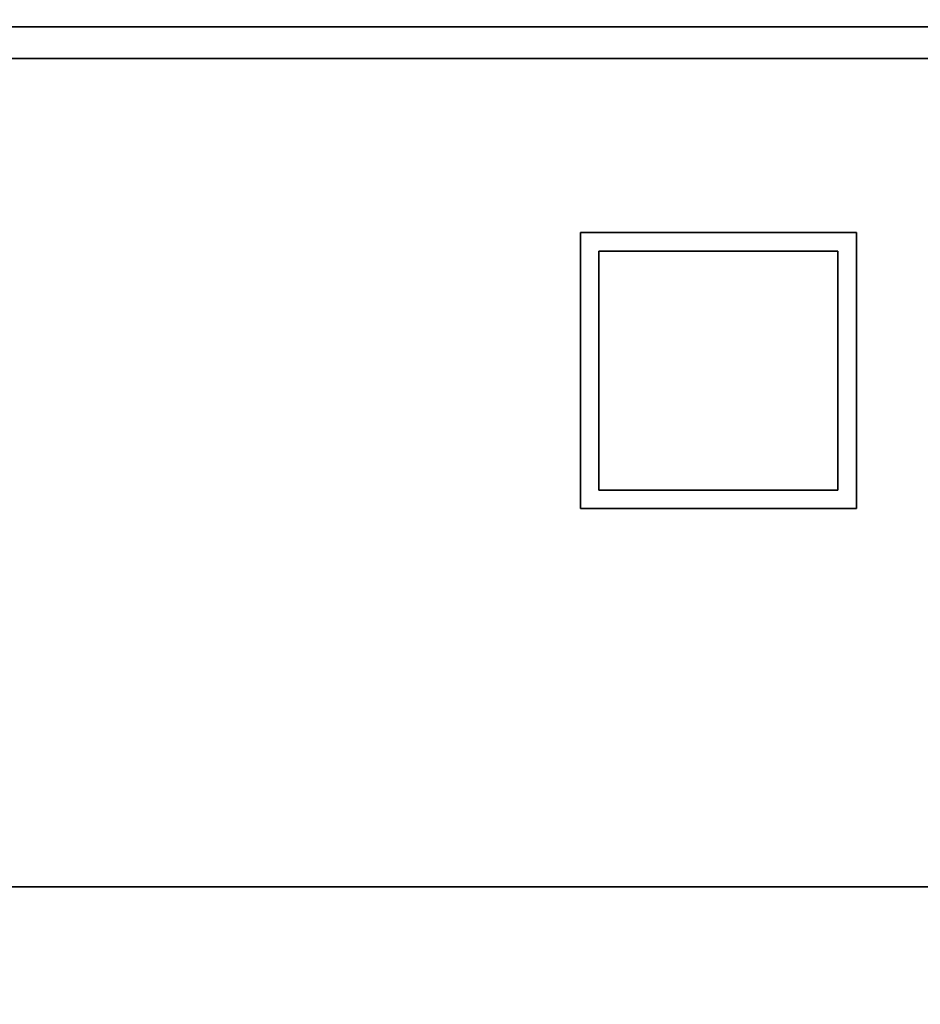
# Model space of a CAD drawing. Extents: x 167 to 8596, y -696 to 1076.
# Drawn here: x 5263 to 5420, y 817 to 989 of the extents above; entities that cross this region are included whole.
import ezdxf

# ---------------------------------------------------------------- set-up
doc = ezdxf.new("R2010")
doc.units = 0
doc.header["$MEASUREMENT"] = 0

msp = doc.modelspace()

# ---------------------------------------------------------------- linework, layer by layer
for points in [[(5957.04, 837.76, 75.05), (5112.27, 837.76, 75.05), (5112.27, 1029.01, 75.05), (5957.04, 1029.01, 75.05)], [(5957.04, 837.76, 1367.05), (5957.04, 1029.01, 1367.05), (5112.27, 1029.01, 1367.05), (5112.27, 837.76, 1367.05)], [(7034.79, 41.26, -348.45), (1434.79, 41.26, -348.45), (1434.79, 987.26, -348.45), (7034.79, 987.26, -348.45)], [(7034.79, 41.26, 75.55), (7034.79, 987.26, 75.55), (1434.79, 987.26, 75.55), (1434.79, 41.26, 75.55)], [(7034.79, 987.26, -348.45), (1434.79, 987.26, -348.45), (1434.79, 987.26, 75.55), (7034.79, 987.26, 75.55)], [(5529.79, 44.51, 69.05), (4858.79, 44.51, 69.05), (4858.79, 981.76, 69.05), (5529.79, 981.76, 69.05)], [(5529.79, 981.76, 69.05), (4858.79, 981.76, 69.05), (4858.79, 981.76, 1367.05), (5529.79, 981.76, 1367.05)], [(5529.79, 44.51, 1367.05), (5529.79, 981.76, 1367.05), (4858.79, 981.76, 1367.05), (4858.79, 44.51, 1367.05)], [(5408.79, 903.51, -546.95), (5360.79, 903.51, -546.95), (5360.79, 951.51, -546.95), (5408.79, 951.51, -546.95)], [(5408.79, 951.51, -546.95), (5360.79, 951.51, -546.95), (5360.79, 951.51, -352.95), (5408.79, 951.51, -352.95)], [(5408.79, 903.51, -352.95), (5408.79, 951.51, -352.95), (5360.79, 951.51, -352.95), (5360.79, 903.51, -352.95)], [(5360.79, 903.51, -546.95), (5360.79, 903.51, -352.95), (5360.79, 951.51, -352.95), (5360.79, 951.51, -546.95)], [(5408.79, 903.51, -546.95), (5408.79, 951.51, -546.95), (5408.79, 951.51, -352.95), (5408.79, 903.51, -352.95)], [(5405.57, 906.71, -533.75), (5363.99, 906.71, -533.75), (5363.99, 948.28, -533.75), (5405.57, 948.28, -533.75)], [(5405.57, 948.28, -533.75), (5363.99, 948.28, -533.75), (5363.99, 948.28, -352.95), (5405.57, 948.28, -352.95)], [(5405.57, 906.71, -352.95), (5405.57, 948.28, -352.95), (5363.99, 948.28, -352.95), (5363.99, 906.71, -352.95)], [(5363.99, 906.71, -533.75), (5363.99, 906.71, -352.95), (5363.99, 948.28, -352.95), (5363.99, 948.28, -533.75)], [(5405.57, 906.71, -533.75), (5405.57, 948.28, -533.75), (5405.57, 948.28, -352.95), (5405.57, 906.71, -352.95)], [(5405.57, 906.71, -533.75), (5405.57, 906.71, -352.95), (5363.99, 906.71, -352.95), (5363.99, 906.71, -533.75)], [(5408.79, 903.51, -546.95), (5408.79, 903.51, -352.95), (5360.79, 903.51, -352.95), (5360.79, 903.51, -546.95)], [(5957.04, 837.76, 75.05), (5957.04, 837.76, 1367.05), (5112.27, 837.76, 1367.05), (5112.27, 837.76, 75.05)]]:
    msp.add_3dface(points)

doc.saveas('drawing.dxf')
